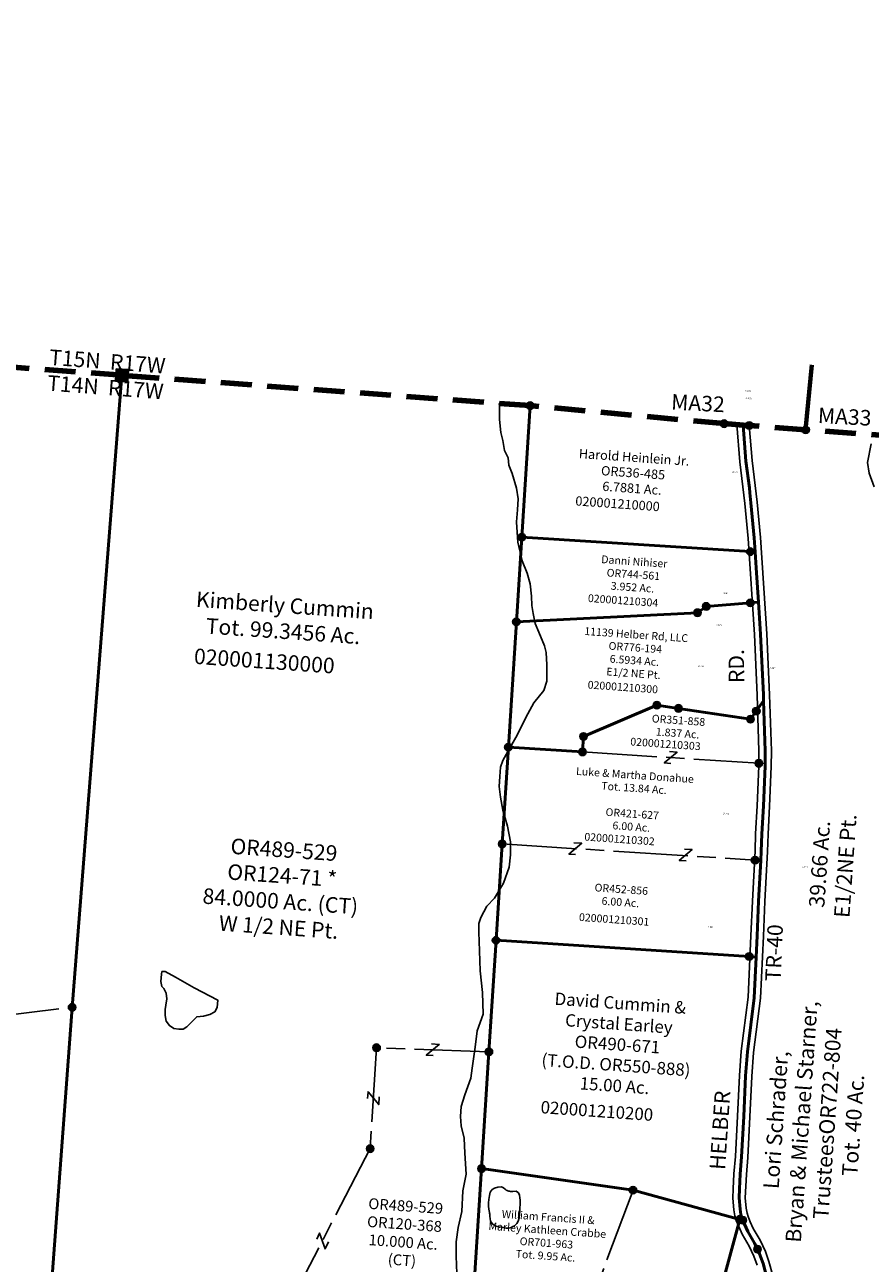
# Model space of a CAD drawing. Units: feet. Extents: x 1966208 to 2001832, y 538473 to 574038.
# Drawn here: x 1976910 to 1979636, y 570044 to 574038 of the extents above; entities that cross this region are included whole.
import ezdxf

# ---------------------------------------------------------------- set-up
doc = ezdxf.new("R2010")
doc.units = ezdxf.units.FT
doc.header["$MEASUREMENT"] = 0
doc.header["$PDSIZE"] = 20
for name, pattern in [('ACAD_ISO06W100', [36, 24, -3, 0, -3, 0, -3, 0, -3]), ('ACAD_ISO08W100', [36, 24, -3, 6, -3]), ('DASHED2', [0.375, 0.25, -0.125]), ('PHANTOM2', [1.25, 0.625, -0.125, 0.125, -0.125, 0.125, -0.125])]:
    doc.linetypes.add(name, pattern=pattern)
doc.layers.add('ADDRESS', color=6, linetype='CONTINUOUS', plot=False)
for name, color, linetype, lineweight in [('CORPORATION LINE', 30, 'ACAD_ISO06W100', 70), ('PROPERTY LINE', 1, 'CONTINUOUS', 50), ('SECTION LINE', 3, 'PHANTOM2', 70), ('TOWNSHIP LINE', 6, 'DASHED2', 90)]:
    doc.layers.add(name, color=color, linetype=linetype, lineweight=lineweight)
for name, color, linetype in [('MONUMENT IRON PIN', 7, 'CONTINUOUS'), ('MONUMENT STONE', 7, 'CONTINUOUS'), ('OWNER', 7, 'CONTINUOUS'), ('PARCEL NUMBER', 211, 'CONTINUOUS'), ('ROAD', 7, 'CONTINUOUS'), ('ROAD NAME and NUMBER', 80, 'CONTINUOUS'), ('SECTION NUMBER', 42, 'CONTINUOUS'), ('TIE-IN', 7, 'CONTINUOUS'), ('TOWNSHIP and RANGE', 4, 'CONTINUOUS'), ('TRACT LINE', 5, 'ACAD_ISO08W100'), ('WATER POND & LAKE', 4, 'CONTINUOUS'), ('WATER STREAM & RIVER', 4, 'CONTINUOUS')]:
    doc.layers.add(name, color=color, linetype=linetype)
doc.layers.add('MONUMENT IRON PIN HATCH', color=7, linetype='CONTINUOUS', true_color=0xffffff)
doc.layers.add('MONUMENT STONE HATCH', color=7, linetype='CONTINUOUS', true_color=0xffffff)
doc.styles.add('BOLD', font='romand.shx', dxfattribs={"height": 50})
doc.styles.get("Standard").update_dxf_attribs({"font": 'romans.shx', "height": 40})

# ---------------------------------------------------------------- blocks, each defined once
blk = doc.blocks.new('A$C76C71EF7')
at = {"layer": 'MONUMENT STONE HATCH', "ltscale": 400}
blk.add_hatch(color=256, dxfattribs=at).paths.add_polyline_path([(-18.6, 21.3), (21.3, 18.6), (18.6, -21.3), (-21.3, -18.6)])
at = {"layer": 'MONUMENT STONE', "ltscale": 400}
blk.add_lwpolyline([(-18.6, 21.3), (21.3, 18.6), (18.6, -21.3), (-21.3, -18.6)], close=True, dxfattribs=at)
blk.add_point((0, 0), dxfattribs=at)

msp = doc.modelspace()

# ---------------------------------------------------------------- hatches: boundary and pattern name
at = {"layer": 'MONUMENT IRON PIN HATCH', "ltscale": 10}
h = msp.add_hatch(color=256, dxfattribs=at)
h.dxf.hatch_style = 1
edge = h.paths.add_edge_path()
edge.add_arc((1978539.7, 572809.8), 12, 0, 360)
h = msp.add_hatch(color=256, dxfattribs=at)
h.dxf.hatch_style = 1
edge = h.paths.add_edge_path()
edge.add_arc((1979165.7, 572751.7), 12, 0, 360)
h = msp.add_hatch(color=256, dxfattribs=at)
h.dxf.hatch_style = 1
edge = h.paths.add_edge_path()
edge.add_arc((1979246.3, 572745.5), 12, 0, 360)
h = msp.add_hatch(color=256, dxfattribs=at)
h.dxf.hatch_style = 1
edge = h.paths.add_edge_path()
edge.add_arc((1979428.2, 572732), 12, 0, 360)
h = msp.add_hatch(color=256, dxfattribs=at)
h.dxf.hatch_style = 1
edge = h.paths.add_edge_path()
edge.add_arc((1978512.8, 572385.7), 12, 0, 360)
h = msp.add_hatch(color=256, dxfattribs=at)
h.dxf.hatch_style = 1
edge = h.paths.add_edge_path()
edge.add_arc((1979249.7, 572338.8), 12, 0, 360)
h = msp.add_hatch(color=256, dxfattribs=at)
h.dxf.hatch_style = 1
edge = h.paths.add_edge_path()
edge.add_arc((1979079.3, 572141.8), 12, 0, 360)
h = msp.add_hatch(color=256, dxfattribs=at)
h.dxf.hatch_style = 1
edge = h.paths.add_edge_path()
edge.add_arc((1979107.7, 572162.2), 12, 0, 360)
h = msp.add_hatch(color=256, dxfattribs=at)
h.dxf.hatch_style = 1
edge = h.paths.add_edge_path()
edge.add_arc((1979249.8, 572173.8), 12, 0, 360)
h = msp.add_hatch(color=256, dxfattribs=at)
h.dxf.hatch_style = 1
edge = h.paths.add_edge_path()
edge.add_arc((1978495.3, 572112.5), 12, 0, 360)
h = msp.add_hatch(color=256, dxfattribs=at)
h.dxf.hatch_style = 1
edge = h.paths.add_edge_path()
edge.add_arc((1978948.3, 571843.8), 12, 0, 360)
h = msp.add_hatch(color=256, dxfattribs=at)
h.dxf.hatch_style = 1
edge = h.paths.add_edge_path()
edge.add_arc((1979018.2, 571833.3), 12, 0, 360)
h = msp.add_hatch(color=256, dxfattribs=at)
h.dxf.hatch_style = 1
edge = h.paths.add_edge_path()
edge.add_arc((1979269, 571824.5), 12, 0, 360)
h = msp.add_hatch(color=256, dxfattribs=at)
h.dxf.hatch_style = 1
edge = h.paths.add_edge_path()
edge.add_arc((1979250.2, 571798.4), 12, 0, 360)
h = msp.add_hatch(color=256, dxfattribs=at)
h.dxf.hatch_style = 1
edge = h.paths.add_edge_path()
edge.add_arc((1978711.7, 571742.8), 12, 0, 360)
h = msp.add_hatch(color=256, dxfattribs=at)
h.dxf.hatch_style = 1
edge = h.paths.add_edge_path()
edge.add_arc((1978469.5, 571708.3), 12, 0, 360)
h = msp.add_hatch(color=256, dxfattribs=at)
h.dxf.hatch_style = 1
edge = h.paths.add_edge_path()
edge.add_arc((1978708.5, 571692.9), 12, 0, 360)
h = msp.add_hatch(color=256, dxfattribs=at)
h.dxf.hatch_style = 1
edge = h.paths.add_edge_path()
edge.add_arc((1979277.4, 571656.3), 12, 0, 360)
h = msp.add_hatch(color=256, dxfattribs=at)
h.dxf.hatch_style = 1
edge = h.paths.add_edge_path()
edge.add_arc((1978449.6, 571396.1), 12, 0, 360)
h = msp.add_hatch(color=256, dxfattribs=at)
h.dxf.hatch_style = 1
edge = h.paths.add_edge_path()
edge.add_arc((1979265, 571343.7), 12, 0, 360)
h = msp.add_hatch(color=256, dxfattribs=at)
h.dxf.hatch_style = 1
edge = h.paths.add_edge_path()
edge.add_arc((1978429.7, 571085.2), 12, 0, 360)
h = msp.add_hatch(color=256, dxfattribs=at)
h.dxf.hatch_style = 1
edge = h.paths.add_edge_path()
edge.add_arc((1979246.4, 571033.2), 12, 0, 360)
h = msp.add_hatch(color=256, dxfattribs=at)
h.dxf.hatch_style = 1
edge = h.paths.add_edge_path()
edge.add_arc((1977062.5, 570869), 12, 0, 360)
h = msp.add_hatch(color=256, dxfattribs=at)
h.dxf.hatch_style = 1
edge = h.paths.add_edge_path()
edge.add_arc((1978044.6, 570738.8), 12, 0, 360)
h = msp.add_hatch(color=256, dxfattribs=at)
h.dxf.hatch_style = 1
edge = h.paths.add_edge_path()
edge.add_arc((1978406.8, 570725.3), 12, 0, 360)
h = msp.add_hatch(color=256, dxfattribs=at)
h.dxf.hatch_style = 1
edge = h.paths.add_edge_path()
edge.add_arc((1978023.8, 570413.2), 12, 0, 360)
h = msp.add_hatch(color=256, dxfattribs=at)
h.dxf.hatch_style = 1
edge = h.paths.add_edge_path()
edge.add_arc((1978382.7, 570348.8), 12, 0, 360)
h = msp.add_hatch(color=256, dxfattribs=at)
h.dxf.hatch_style = 1
edge = h.paths.add_edge_path()
edge.add_arc((1978871.5, 570279.3), 12, 0, 360)
h = msp.add_hatch(color=256, dxfattribs=at)
h.dxf.hatch_style = 1
edge = h.paths.add_edge_path()
edge.add_arc((1979216, 570185.1), 12, 0, 360)
h = msp.add_hatch(color=256, dxfattribs=at)
h.dxf.hatch_style = 1
edge = h.paths.add_edge_path()
edge.add_arc((1979225.4, 570182.7), 12, 0, 360)
h = msp.add_hatch(color=256, dxfattribs=at)
h.dxf.hatch_style = 1
edge = h.paths.add_edge_path()
edge.add_arc((1979272.8, 570088.9), 12, 0, 360)

# ---------------------------------------------------------------- linework, layer by layer
at = {"layer": 'CORPORATION LINE', "ltscale": 10}
msp.add_lwpolyline([(1980228.3, 568012.5, 0), (1979954.7, 568244.1, 0.00404)], format="xyb", dxfattribs=at)
at = {"layer": 'MONUMENT IRON PIN', "ltscale": 10}
for centre in [(1978539.7, 572809.8), (1979165.7, 572751.7), (1979246.3, 572745.5), (1979428.2, 572732), (1978512.8, 572385.7), (1979249.7, 572338.8), (1979079.3, 572141.8), (1979107.7, 572162.2), (1979249.8, 572173.8), (1978495.3, 572112.5), (1978948.3, 571843.8), (1979018.2, 571833.3), (1979269, 571824.5), (1979250.2, 571798.4), (1978711.7, 571742.8), (1978469.5, 571708.3), (1978708.5, 571692.9), (1979277.4, 571656.3), (1978449.6, 571396.1), (1979265, 571343.7), (1978429.7, 571085.2), (1979246.4, 571033.2), (1977062.5, 570869), (1978044.6, 570738.8), (1978406.8, 570725.3), (1978023.8, 570413.2), (1978382.7, 570348.8), (1978871.5, 570279.3), (1979216, 570185.1), (1979225.4, 570182.7), (1979272.8, 570088.9)]:
    msp.add_circle(centre, 12, dxfattribs=at)
at = {"layer": 'PROPERTY LINE', "ltscale": 100}
for p, q in [((1977223.5, 572907.7), (1977062.5, 570869)), ((1978539.7, 572809.8), (1978512.8, 572385.7)), ((1978512.8, 572385.7), (1978495.3, 572112.5)), ((1978512.8, 572385.7), (1979249.7, 572338.8)), ((1979249.7, 572338.8), (1979265.4, 572337.9)), ((1978495.3, 572112.5), (1978469.5, 571708.3)), ((1978711.7, 571742.8), (1978948.3, 571843.8)), ((1978948.3, 571843.8), (1979018.2, 571833.3)), ((1979018.2, 571833.3), (1979250.2, 571798.4)), ((1979250.2, 571798.4), (1979269, 571824.5)), ((1978708.5, 571692.9), (1978711.7, 571742.8)), ((1978469.5, 571708.3), (1978449.6, 571396.1)), ((1978469.5, 571708.3), (1978708.5, 571692.9)), ((1978449.6, 571396.1), (1978429.7, 571085.2)), ((1978429.7, 571085.2), (1978406.8, 570725.3)), ((1978429.7, 571085.2), (1979246.4, 571033.2)), ((1979246.4, 571033.2), (1979268.6, 571031.3)), ((1977062.5, 570869), (1976988.1, 569862.8)), ((1978406.8, 570725.3), (1978382.7, 570348.8)), ((1978382.7, 570348.8), (1978344.6, 569750)), ((1978382.7, 570348.8), (1978871.5, 570279.3)), ((1978871.5, 570279.3), (1979216, 570185.1)), ((1979092, 569731.7), (1979216, 570185.1)), ((1979216, 570185.1), (1979225.4, 570182.7))]:
    msp.add_line(p, q, dxfattribs=at)
at = {"layer": 'PROPERTY LINE', "ltscale": 10}
for p, q in [((1979079.3, 572141.8), (1979107.7, 572162.2)), ((1979107.7, 572162.2), (1979249.8, 572173.8)), ((1979249.8, 572173.8), (1979276, 572175.9)), ((1978495.3, 572112.5), (1979079.3, 572141.8)), ((1979269, 571824.5), (1979292.6, 571857.5))]:
    msp.add_line(p, q, dxfattribs=at)
at = {"layer": 'PROPERTY LINE', "ltscale": 100}
for points in [[(1979272.8, 570088.9), (1979263.5, 570108.3), (1979241.5, 570146.4), (1979230.6, 570169.7), (1979225.4, 570182.7), (1979223.3, 570187.7), (1979219.6, 570200.9), (1979216.6, 570218.3), (1979213.6, 570254.6), (1979214.4, 570283.1), (1979217, 570330.7), (1979221.5, 570386.4), (1979228.6, 570517), (1979234.3, 570647.6), (1979240.3, 570725.6), (1979262.2, 570900.1), (1979268.6, 571031.3), (1979271.8, 571099.3), (1979276.3, 571211), (1979283.6, 571342.5), (1979285.2, 571372.5), (1979286.9, 571428), (1979292.1, 571518.5), (1979297.3, 571646.7), (1979297.4, 571655), (1979297.6, 571696.3), (1979292.6, 571857.5), (1979292.1, 571876.5), (1979283, 572073.1), (1979276, 572175.9), (1979268.5, 572286.2), (1979265.4, 572337.9), (1979262.6, 572383.2), (1979251.9, 572496.5), (1979247.9, 572528.1), (1979246.6, 572544.7), (1979235.7, 572630.4), (1979226.4, 572747)], [(1979289.4, 569701.5), (1979288, 569721.7), (1979288.9, 569732.7), (1979291.5, 569750.7), (1979310.1, 569842.4), (1979314.6, 569874.9), (1979316, 569896), (1979316.8, 569907.8), (1979316.6, 569923.4), (1979313.3, 569950.4), (1979303.4, 569997.2), (1979290.7, 570043.3), (1979279.8, 570074.2), (1979272.8, 570088.9)]]:
    msp.add_lwpolyline(points, dxfattribs=at)
at = {"layer": 'ROAD', "ltscale": 8, "flags": 128}
for points in [[(1979206.1, 572748.6), (1979215.8, 572628.2), (1979232.1, 572494.3), (1979242.7, 572381.6), (1979263.1, 572071.9), (1979272.1, 571875.7), (1979277.5, 571696), (1979277.3, 571647.1), (1979272.2, 571519.5), (1979266.9, 571428.8), (1979265.3, 571373.4), (1979256.3, 571211.9), (1979251.8, 571100.1), (1979242.3, 570901.8), (1979220.4, 570727.6), (1979214.4, 570648.8), (1979208.6, 570518), (1979201.6, 570387.8), (1979197.1, 570332.1), (1979194.5, 570283.9), (1979193.5, 570254), (1979196.7, 570215.8), (1979200.1, 570196.4), (1979204.4, 570181.3), (1979212.3, 570161.7), (1979223.8, 570137.1), (1979245.8, 570099), (1979261.3, 570066.5), (1979271.6, 570037.3)], [(1979323.4, 570000.1), (1979309.8, 570049.3), (1979298.3, 570081.8), (1979281.2, 570117.6), (1979259.3, 570155.7), (1979249, 570177.7), (1979242.3, 570194.2), (1979239.2, 570205.3), (1979236.4, 570220.9), (1979233.6, 570255.1), (1979237, 570329.4), (1979241.5, 570385.1), (1979248.5, 570516), (1979254.3, 570646.4), (1979260.2, 570723.6), (1979282.2, 570898.3), (1979291.8, 571098.4), (1979296.3, 571210), (1979305.2, 571371.7), (1979306.9, 571427.1), (1979312.1, 571517.6), (1979317.3, 571646.2), (1979317.6, 571696.6), (1979312.1, 571877.2), (1979303, 572074.2), (1979282.6, 572384.7), (1979271.8, 572498.7), (1979255.6, 572632.5), (1979246.4, 572745.5)]]:
    msp.add_lwpolyline(points, dxfattribs=at)
at = {"layer": 'SECTION LINE', "ltscale": 400}
msp.add_line((1979447.9, 572941.2), (1979428.2, 572732), dxfattribs=at)
at = {"layer": 'TIE-IN', "ltscale": 3}
for points in [[(1978993.9, 571655.8), (1978972.2, 571657.3), (1979013.7, 571691.9), (1978988.6, 571693.7)], [(1978686.3, 571362.1), (1978664.6, 571363.6), (1978706, 571398.3), (1978680.9, 571400)], [(1979042.4, 571341.6), (1979020.7, 571343.1), (1979062.2, 571377.7), (1979037.1, 571379.4)], [(1978221.3, 570751.1), (1978246.4, 570749.3), (1978204.9, 570714.7), (1978226.6, 570713.2)], [(1978053.2, 570580.3), (1978051.5, 570555.2), (1978016.9, 570596.7), (1978015.4, 570575)], [(1977889, 570112.9), (1977878.6, 570090), (1977860.7, 570141), (1977851.7, 570121.2)]]:
    msp.add_lwpolyline(points, dxfattribs=at)
at = {"layer": 'TOWNSHIP LINE', "ltscale": 400}
for p, q in [((1977223.5, 572907.7), (1976833.9, 572936.8)), ((1978539.7, 572809.8), (1977223.5, 572907.7)), ((1979165.7, 572751.7), (1978539.7, 572809.8)), ((1979226.4, 572747), (1979165.7, 572751.7)), ((1979246.3, 572745.5), (1979226.4, 572747)), ((1979428.2, 572732), (1979246.3, 572745.5)), ((1979889.5, 572697.6), (1979428.2, 572732))]:
    msp.add_line(p, q, dxfattribs=at)
at = {"layer": 'TRACT LINE', "ltscale": 10}
for p, q in [((1978708.5, 571692.9), (1979277.4, 571656.3)), ((1979277.4, 571656.3), (1979297.4, 571655)), ((1978449.6, 571396.1), (1979265, 571343.7)), ((1979265, 571343.7), (1979283.6, 571342.5)), ((1976066.3, 570749.1), (1977062.5, 570869)), ((1978044.6, 570738.8), (1978023.8, 570413.2)), ((1978406.8, 570725.3), (1978044.6, 570738.8)), ((1978023.8, 570413.2), (1977715.5, 569817.8)), ((1978871.5, 570279.3), (1978664.3, 569725.3))]:
    msp.add_line(p, q, dxfattribs=at)
at = {"layer": 'WATER POND & LAKE'}
for points in [[(1977362.3, 570984.3), (1977352.4, 570984.3), (1977350.4, 570976.3), (1977348.4, 570952.3), (1977352.4, 570936.3), (1977358.4, 570930.3), (1977366.4, 570914.3), (1977368.4, 570896.3), (1977364.4, 570876.3), (1977362.4, 570862.3), (1977362.4, 570842.3), (1977366.4, 570824.3), (1977376.5, 570810.3), (1977390.5, 570800.3), (1977406.5, 570798.3), (1977420.5, 570798.3), (1977432.5, 570806.3), (1977458.5, 570832.4), (1977464.5, 570838.4), (1977486.5, 570840.4), (1977506.5, 570846.4), (1977522.4, 570854.4), (1977530.5, 570868.4), (1977532.4, 570892.4), (1977456.4, 570932.4), (1977396.4, 570966.4), (1977362.3, 570984.3)], [(1978507.1, 570235.4), (1978507.2, 570237.8), (1978507.2, 570240.9), (1978507.3, 570247), (1978506.9, 570254.9), (1978505.4, 570263.3), (1978502.3, 570270.5), (1978494.8, 570276.2), (1978484.4, 570275.5), (1978481.7, 570275.4), (1978478.9, 570275.3), (1978476.2, 570275.3), (1978473, 570275.7), (1978470.8, 570276.1), (1978468.1, 570276.8), (1978465.5, 570277.9), (1978462.4, 570279.6), (1978460.9, 570280.8), (1978458.9, 570282.6), (1978454.3, 570286.8), (1978447, 570290), (1978435.6, 570288.6), (1978424.6, 570285.5), (1978416.8, 570281.3), (1978411.3, 570272.9), (1978408.2, 570262), (1978406.5, 570249.5), (1978405.7, 570238.4), (1978405.8, 570227.6), (1978406.8, 570217.7), (1978408.6, 570207.3), (1978409, 570204.8), (1978409.4, 570202.1), (1978409.7, 570199.4), (1978409.9, 570197.3), (1978410, 570193.9), (1978410.3, 570187.4), (1978412.1, 570178.9), (1978417.9, 570170.5), (1978425.8, 570164.6), (1978438, 570161.5), (1978448.3, 570159.8), (1978451, 570159.4), (1978453.4, 570158.9), (1978462.8, 570157.2), (1978470.2, 570156.8), (1978478.6, 570158.9), (1978489.2, 570164.8), (1978496.3, 570171.7), (1978501, 570179.3), (1978504, 570189.6), (1978505.7, 570200.9), (1978506.6, 570211.5), (1978506.9, 570222.1), (1978507.1, 570232.6), (1978507.1, 570235.4)]]:
    msp.add_lwpolyline(points, close=True, dxfattribs=at)
at = {"layer": 'WATER STREAM & RIVER', "ltscale": 400}
for points in [[(1978440, 572817.2), (1978441.2, 572809.4), (1978441.2, 572765.4), (1978445.3, 572723.4), (1978451.3, 572697.4), (1978457.3, 572665.4), (1978469.3, 572641.4), (1978471.3, 572617.4), (1978481.4, 572591.4), (1978495.4, 572543.4), (1978501.4, 572509.4), (1978499.4, 572473.4), (1978495.7, 572435.3), (1978495.5, 572433.4), (1978499.5, 572369.4), (1978513.6, 572309.4), (1978529.6, 572269.4), (1978539.6, 572235.4), (1978543.7, 572195.4), (1978545.7, 572165.4), (1978549.7, 572139.4), (1978555.7, 572107.4), (1978567.7, 572079.4), (1978585.8, 572035.4), (1978591.8, 572013.4), (1978593.8, 571973.4), (1978593.8, 571921.4), (1978583.9, 571891.4), (1978551.9, 571851.3), (1978531.9, 571815.3), (1978494, 571739.3), (1978476, 571709.3), (1978462.5, 571684.5), (1978452, 571665.2), (1978444, 571643.2), (1978442, 571613.2), (1978440.1, 571581.2), (1978444.1, 571547.2), (1978452.1, 571505.2), (1978466.2, 571453.2), (1978476.2, 571403.2), (1978476.2, 571361.2), (1978472.3, 571321.2), (1978454.3, 571269.2), (1978424.3, 571221.2), (1978400.4, 571195.1), (1978380.4, 571159.1), (1978374.4, 571139.1), (1978374.4, 571111.1), (1978376.4, 571051.1), (1978378.5, 570987.1), (1978386.5, 570917.1), (1978388.6, 570847.1), (1978368.6, 570793), (1978362.7, 570741), (1978352.7, 570673), (1978348.7, 570641), (1978328.8, 570587), (1978316.8, 570549), (1978314.8, 570517), (1978316.8, 570487), (1978326.9, 570447), (1978328.9, 570398.9), (1978333, 570330.9), (1978323, 570276.9), (1978319, 570210.9), (1978307.1, 570158.9), (1978301.1, 570112.9), (1978301.1, 570066.9), (1978303.2, 570010.9)], [(1979649.6, 572548.3), (1979633.5, 572592.2), (1979627.5, 572626.2), (1979639.5, 572686.3)]]:
    msp.add_lwpolyline(points, dxfattribs=at)

# ---------------------------------------------------------------- block references
at = {"layer": 'MONUMENT STONE', "ltscale": 10}
msp.add_blockref('A$C76C71EF7', (1977223.5, 572907.7), dxfattribs=at)

# ---------------------------------------------------------------- texts
at = {"layer": 'ADDRESS'}
for s, p in [('10976', (1979232.9, 572854.9)), ('10978', (1979234.2, 572831.4)), ('11025', (1979190.6, 572594.1)), ('11081', (1979159.6, 572203)), ('11135', (1979139.9, 572100.9)), ('11139', (1979080.8, 571968.1)), ('11128', (1979311.3, 571961.4)), ('11205', (1979161.4, 571491.9)), ('11240', (1979417.4, 571319.9)), ('11291', (1979111.5, 571127)), ('11423', (1978790.7, 570530.2))]:
    msp.add_text(s, height=5, rotation=356, dxfattribs=at).set_placement(p)
at = {"layer": 'OWNER', "ltscale": 3, "attachment_point": 5}
for s, insert, char_height, width, rotation in [('Harold Heinlein Jr.\\POR536-485\\P6.7881 Ac.', (1978871.4, 572589.5), 30, 619.401, 356), ('Danni Nihiser\\POR744-561\\P3.952 Ac.', (1978872.5, 572262.3), 25, 631.088, 356), ('Kimberly Cummin\\PTot. 99.3456 Ac.', (1977745.6, 572117.6), 50, 886.689, 356), ('11139 Helber Rd, LLC\\POR776-194\\P6.5934 Ac.\\PE1/2 NE Pt.', (1978877.2, 572005.5), 25, 618.361, 356), ('Luke & Martha Donahue\\PTot. 13.84 Ac.\\P\\POR421-627\\P6.00 Ac.', (1978871.7, 571531.7), 25, 770.699, 356), ('39.66 Ac.\\PE1/2NE Pt.', (1979520.9, 571327.8), 50, 854.468, 86), ('OR489-529\\POR124-71 *\\P84.0000 Ac. (CT)\\PW 1/2 NE Pt.', (1977736.9, 571246.3), 50, 941.071, 356), ('OR452-856\\P6.00 Ac.', (1978832.1, 571225.9), 25, 770.699, 356), ('David Cummin &\\PCrystal Earley\\POR490-671\\P(T.O.D. OR550-888)\\P15.00 Ac.', (1978820.9, 570744.4), 40, 744.636, 356), ('Lori Schrader,\\PBryan & Michael Starner, Trustees\\POR722-804\\PTot. 40 Ac.', (1979462.9, 570496.9), 50, 854.468, 86), ('OR489-529\\POR120-368\\P10.000 Ac.\\P(CT)', (1978132.2, 570136.4), 35, 381.837, 356), ('William Francis II & Marley Kathleen Crabbe\\POR701-963\\PTot. 9.95 Ac.', (1978593.4, 570126.7), 25, 381.837, 356)]:
    msp.add_mtext(s, dxfattribs=dict(at, insert=insert, char_height=char_height, width=width, rotation=rotation))
at = {"layer": 'OWNER', "insert": (1979016.5, 571770.9), "char_height": 25, "width": 514.808, "attachment_point": 5, "rotation": 356}
msp.add_mtext('OR351-858\\P1.837 Ac.', dxfattribs=at)
at = {"layer": 'PARCEL NUMBER', "ltscale": 3}
for s, height, p in [('020001210000', 30, (1978684.7, 572488)), ('020001210302', 25, (1978713.9, 571407.2)), ('020001210301', 25, (1978696.5, 571148))]:
    msp.add_text(s, height=height, rotation=356, dxfattribs=at).set_placement(p)
at = {"layer": 'PARCEL NUMBER', "ltscale": 10}
for s, height, p in [('020001210304', 25, (1978725.3, 572176.7)), ('020001130000', 50, (1977454.3, 571977.2)), ('020001210300', 25, (1978724.5, 571897.5)), ('020001210200', 40, (1978572.4, 570527.7))]:
    msp.add_text(s, height=height, rotation=356, dxfattribs=at).set_placement(p)
at = {"layer": 'PARCEL NUMBER'}
msp.add_text('020001210303', height=25, rotation=356, dxfattribs=at).set_placement((1978862, 571714.1))
at = {"layer": 'ROAD NAME and NUMBER', "char_height": 50, "attachment_point": 5, "style": 'BOLD'}
for s, insert, width, rotation in [('RD.', (1979211.3, 571969.7), 144.039, 90.3348), ('TR-40', (1979332.9, 571044.8), 452.795, 87.5178), ('HELBER', (1979158.3, 570472.1), 452.795, 86.139)]:
    msp.add_mtext(s, dxfattribs=dict(at, insert=insert, width=width, rotation=rotation))
at = {"layer": 'SECTION NUMBER'}
for s, p in [('MA32', (1978993.6, 572797.4)), ('MA33', (1979466.7, 572753.8))]:
    msp.add_text(s, height=50, rotation=357, dxfattribs=at).set_placement(p)
at = {"layer": 'TOWNSHIP and RANGE'}
for s, p in [('T15N  R17W', (1976987.3, 572941.6)), ('T14N  R17W', (1976981, 572858.5))]:
    msp.add_text(s, height=50, rotation=355.6611, dxfattribs=at).set_placement(p)

doc.saveas('drawing.dxf')
